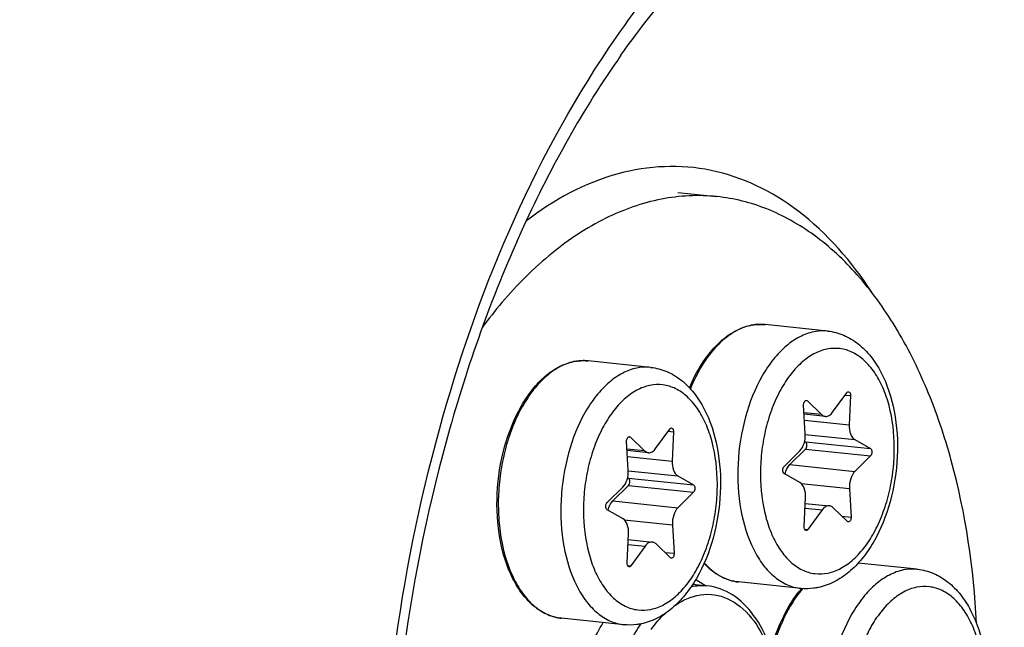
# Model space of a CAD drawing. Units: millimetres. Extents: x 0 to 594, y 0 to 420.
# Drawn here: x 212 to 224, y 82 to 89 of the extents above; entities that cross this region are included whole.
import ezdxf

# ---------------------------------------------------------------- set-up
doc = ezdxf.new("R2010")
doc.units = ezdxf.units.MM
doc.header["$LTSCALE"] = 32.67
doc.layers.get('0').update_dxf_attribs({"linetype": 'CONTINUOUS'})
for name, color, linetype in [('02___PRT_ALL_AXES', 7, 'CONTINUOUS'), ('6_ALL_SURFS', 7, 'CONTINUOUS'), ('7_ALL_FEATURES', 7, 'CONTINUOUS')]:
    doc.layers.add(name, color=color, linetype=linetype)

msp = doc.modelspace()

# ---------------------------------------------------------------- linework, layer by layer
at = {"color": 9, "linetype": 'CONTINUOUS'}
for p, q in [((219.034036, 88.710595), (219.034696, 88.711533)), ((220.796255, 85.383446), (220.794327, 85.383561)), ((218.606082, 84.934806), (218.604154, 84.934922)), ((221.317407, 84.441627), (221.34158, 84.439127)), ((221.809024, 84.510725), (221.876204, 84.503775)), ((221.518615, 84.269184), (221.300694, 84.291729)), ((221.306019, 84.199362), (221.859142, 84.142137)), ((219.127234, 83.992988), (219.151407, 83.990487)), ((219.61885, 84.062086), (219.686031, 84.055136)), ((221.316001, 84.022829), (221.927965, 83.959517)), ((219.328442, 83.820544), (219.110521, 83.84309)), ((221.31751, 83.931014), (222.12348, 83.847631)), ((221.317929, 83.84137), (222.123899, 83.757987)), ((219.115845, 83.750722), (219.668969, 83.693498)), ((221.123832, 83.649675), (221.929802, 83.566292)), ((219.125827, 83.57419), (219.737791, 83.510878)), ((219.127337, 83.482375), (219.933307, 83.398992)), ((219.127756, 83.392731), (219.933726, 83.309348)), ((221.263606, 83.417845), (221.862815, 83.355853)), ((218.933659, 83.201036), (219.739628, 83.117653)), ((221.313131, 83.111503), (221.524126, 83.089674)), ((221.767938, 83.013816), (221.88322, 83.00189)), ((219.073433, 82.969206), (219.672642, 82.907213)), ((221.307518, 82.85189), (221.349015, 82.847597)), ((219.122958, 82.662864), (219.333952, 82.641035)), ((219.577765, 82.565177), (219.693047, 82.55325)), ((219.117345, 82.403251), (219.158842, 82.398958))]:
    msp.add_line(p, q, dxfattribs=at)
at = {"color": 7, "linetype": 'CONTINUOUS'}
for p, q in [((221.34158, 84.439127), (221.518615, 84.269184)), ((221.654424, 84.297003), (221.829534, 84.53908)), ((221.876204, 84.503775), (221.859142, 84.142137)), ((221.315734, 84.030824), (221.295329, 84.384787)), ((221.565181, 84.246202), (221.301747, 84.273456)), ((219.464251, 83.848364), (219.639361, 84.090441)), ((219.151407, 83.990487), (219.328442, 83.820544)), ((219.686031, 84.055136), (219.668969, 83.693498)), ((221.927965, 83.959517), (222.12348, 83.847631)), ((219.125561, 83.582185), (219.105156, 83.936148)), ((221.317929, 83.84137), (221.123832, 83.649675)), ((221.307672, 83.936644), (221.31751, 83.931014)), ((219.375008, 83.797563), (219.111574, 83.824817)), ((221.054651, 83.62869), (221.248748, 83.820385)), ((222.123899, 83.757987), (221.929802, 83.566292)), ((219.117499, 83.488005), (219.127337, 83.482375)), ((219.737791, 83.510878), (219.933307, 83.398992)), ((221.250585, 83.42716), (221.05507, 83.539046)), ((218.864478, 83.180051), (219.058575, 83.371746)), ((219.127756, 83.392731), (218.933659, 83.201036)), ((221.862815, 83.355853), (221.88322, 83.00189)), ((219.933726, 83.309348), (219.739628, 83.117653)), ((221.302345, 82.882902), (221.319408, 83.24454)), ((221.31595, 83.171245), (221.613369, 83.140475)), ((221.836969, 82.947551), (221.659934, 83.117493)), ((219.060412, 82.978521), (218.864896, 83.090407)), ((221.524126, 83.089674), (221.349015, 82.847597)), ((219.672642, 82.907213), (219.693047, 82.55325)), ((219.112172, 82.434263), (219.129234, 82.795901)), ((219.125776, 82.722606), (219.423195, 82.691836)), ((219.333952, 82.641035), (219.158842, 82.398958)), ((219.646796, 82.498911), (219.469761, 82.668854))]:
    msp.add_line(p, q, dxfattribs=at)
for centre, radius, start, end in [((220.764521, 84.760077), 0.624901, 100.862534, 101.5768235), ((220.763532, 84.765265), 0.619621, 99.6899706, 100.8631379), ((218.573359, 84.316625), 0.619621, 99.6899706, 100.8631379), ((218.574348, 84.311438), 0.624901, 100.862534, 101.5768235), ((222.279976, 81.249453), 1.331743, 139.2932934, 139.4640722)]:
    msp.add_arc(centre, radius, start, end, dxfattribs=at)
at = {"color": 9, "linetype": 'CONTINUOUS'}
for centre, radius, start, end in [((220.767861, 84.782443), 0.602458, 101.5769762, 102.3037692), ((220.762508, 84.835483), 0.549001, 84.0936396, 86.4758324), ((218.572335, 84.386843), 0.549001, 84.0936396, 86.4758324), ((218.577687, 84.333803), 0.602458, 101.5769762, 102.3037692), ((222.309379, 81.246092), 1.346086, 139.6913368, 140.1528111)]:
    msp.add_arc(centre, radius, start, end, dxfattribs=at)
for points, knots in [([(214.36934, 99.193693), (215.445913, 100.753444), (217.763366, 103.462668), (221.479007, 105.764308), (224.509325, 106.482166), (226.711591, 106.485992), (228.856521, 105.966894), (231.656169, 104.558325), (234.065498, 102.161022), (235.98436, 99.158505), (237.725839, 95.446639), (239.181738, 90.07705), (239.564143, 85.53949), (239.575159, 83.181424)], [0, 0, 0, 0, 0.130332768, 0.242284929, 0.293344899, 0.342780125, 0.392325884, 0.443698214, 0.55668734, 0.620206205, 0.688492707, 0.837835256, 1, 1, 1, 1]), ([(214.511555, 99.092297), (215.573987, 100.60205), (217.857793, 103.220704), (221.506619, 105.422299), (224.47315, 106.08612), (226.627835, 106.063715), (228.723971, 105.532307), (231.459119, 104.125355), (234.504283, 101.057941), (237.140634, 96.035746), (238.799098, 89.901418), (239.171593, 85.454245), (239.182383, 83.144633)], [0, 0, 0, 0, 0.129749113, 0.241280951, 0.292250962, 0.341690146, 0.391325186, 0.442848988, 0.55622232, 0.688086775, 0.837672929, 1, 1, 1, 1]), ([(238.834963, 83.135221), (238.824319, 85.413664), (238.458122, 89.801851), (236.828154, 95.858489), (234.236549, 100.824797), (231.243457, 103.869509), (228.551765, 105.280257), (226.48789, 105.823993), (224.364392, 105.868243), (221.439381, 105.246713), (217.831992, 103.119798), (215.567214, 100.566261), (214.512443, 99.09219)], [0, 0, 0, 0, 0.162423949, 0.31218, 0.444306096, 0.557981677, 0.609624252, 0.659326035, 0.708759286, 0.759642172, 0.870787908, 1, 1, 1, 1]), ([(238.442187, 83.098431), (238.43177, 85.328386), (238.074895, 89.624433), (236.487004, 95.558313), (233.961622, 100.433264), (231.045465, 103.435637), (228.419049, 104.843752), (226.40398, 105.399378), (224.328352, 105.469378), (221.467638, 104.901282), (217.927951, 102.874162), (215.69725, 100.411079), (214.65697, 98.98696)], [0, 0, 0, 0, 0.162539707, 0.312501842, 0.444947403, 0.558994755, 0.61078504, 0.660571707, 0.710001144, 0.760780163, 0.871453718, 1, 1, 1, 1]), ([(208.08402, 76.730717), (208.068081, 80.142664), (208.797554, 86.813189), (210.997623, 93.175179), (212.488951, 96.050672)], [0, 0, 0, 0, 0.512987756, 1, 1, 1, 1]), ([(212.820879, 96.088074), (211.272257, 93.272165), (208.990116, 86.961771), (208.233912, 80.320822), (208.249829, 76.91377)], [0, 0, 0, 0, 0.485391648, 1, 1, 1, 1]), ([(218.89094, 88.808456), (219.387772, 89.54489), (220.461826, 90.825523), (222.461851, 92.111843), (224.637032, 92.434207), (226.698676, 91.668594), (228.391441, 89.995428), (229.659655, 87.622063), (230.454616, 84.711503), (230.633562, 82.598177), (230.638693, 81.499948)], [0, 0, 0, 0, 0.131270986, 0.243942265, 0.344088326, 0.444267818, 0.557018347, 0.688380212, 0.837714749, 1, 1, 1, 1]), ([(219.034702, 88.711522), (219.517532, 89.397532), (220.557922, 90.586613), (222.483476, 91.756759), (224.561371, 92.00391), (226.515127, 91.227588), (228.11769, 89.603818), (229.318873, 87.321365), (230.071484, 84.533736), (230.241013, 82.512756), (230.245916, 81.463158)], [0, 0, 0, 0, 0.129908864, 0.241579534, 0.34146798, 0.442124914, 0.555646382, 0.687682518, 0.837459141, 1, 1, 1, 1]), ([(216.053323, 78.512253), (216.044569, 80.386151), (216.511211, 83.995586), (217.927207, 87.379951), (218.89094, 88.808456)], [0, 0, 0, 0, 0.52095034, 1, 1, 1, 1]), ([(220.63948, 85.371063), (220.563858, 85.35457), (220.409158, 85.287819), (220.206284, 85.115211), (220.028249, 84.876743), (219.935111, 84.689285), (219.893725, 84.588065)], [0, 0, 0, 0, 0.207480074, 0.44179655, 0.706862196, 1, 1, 1, 1]), ([(221.420688, 85.292596), (221.360284, 85.280223), (221.237178, 85.234359), (221.068399, 85.116128), (220.91301, 84.951265), (220.723484, 84.667106), (220.553014, 84.233188), (220.464109, 83.666392), (220.494466, 83.105072), (220.622236, 82.679448), (220.786393, 82.409569), (220.927334, 82.258664), (221.087574, 82.156511), (221.205548, 82.124497), (221.263428, 82.118509)], [0, 0, 0, 0, 0.047770824, 0.100242006, 0.158393407, 0.222278557, 0.363923099, 0.515455134, 0.663667634, 0.796326332, 0.85455294, 0.907095629, 0.954916758, 1, 1, 1, 1]), ([(220.794327, 85.383561), (220.782118, 85.38427), (220.732779, 85.38549), (220.68331, 85.380091), (220.646957, 85.372644)], [0, 0, 0, 0, 0.247864902, 1, 1, 1, 1]), ([(221.592679, 85.301527), (221.578487, 85.302994), (221.521041, 85.306685), (221.463074, 85.301279), (221.420688, 85.292596)], [0, 0, 0, 0, 0.24798873, 1, 1, 1, 1]), ([(221.582806, 85.078097), (221.526561, 85.066576), (221.411746, 85.022487), (221.255905, 84.908022), (221.113995, 84.748405), (220.990641, 84.549691), (220.889925, 84.319135), (220.815484, 84.065248), (220.77002, 83.797353), (220.750789, 83.441379), (220.790412, 83.095229), (220.895146, 82.786937), (220.997855, 82.596348), (221.124041, 82.446185), (221.270556, 82.342772), (221.432362, 82.292698), (221.542865, 82.297748), (221.595744, 82.30858)], [0, 0, 0, 0, 0.04864388, 0.102447471, 0.162427391, 0.228508778, 0.29982199, 0.374951977, 0.452143344, 0.529472305, 0.676653489, 0.743538751, 0.80440278, 0.859043496, 0.908305128, 0.954267141, 1, 1, 1, 1]), ([(221.595744, 82.30858), (221.651989, 82.320102), (221.766804, 82.36419), (221.922645, 82.478655), (222.064555, 82.638272), (222.187908, 82.836986), (222.288624, 83.067542), (222.363066, 83.321429), (222.40853, 83.589324), (222.427761, 83.945298), (222.388138, 84.291448), (222.283403, 84.59974), (222.180695, 84.790329), (222.054508, 84.940492), (221.907994, 85.043905), (221.746188, 85.093979), (221.635685, 85.088929), (221.582806, 85.078097)], [0, 0, 0, 0, 0.04864388, 0.102447471, 0.162427391, 0.228508778, 0.29982199, 0.374951977, 0.452143344, 0.529472305, 0.676653489, 0.743538751, 0.80440278, 0.859043496, 0.908305128, 0.954267141, 1, 1, 1, 1]), ([(218.604154, 84.934922), (218.591945, 84.93563), (218.542605, 84.936851), (218.493137, 84.931452), (218.456784, 84.924005)], [0, 0, 0, 0, 0.247864902, 1, 1, 1, 1]), ([(218.449307, 84.922424), (218.389018, 84.909275), (218.266352, 84.86197), (218.098465, 84.742174), (217.94408, 84.576185), (217.807709, 84.369635), (217.693354, 84.129233), (217.604653, 83.862809), (217.544483, 83.579109), (217.514832, 83.287572), (217.516671, 82.997654), (217.559731, 82.638393), (217.659559, 82.308154), (217.823583, 82.03959), (217.964292, 81.889403), (218.124159, 81.787756), (218.2418, 81.75589), (218.299524, 81.749918)], [0, 0, 0, 0, 0.047865931, 0.10046902, 0.158746285, 0.222721918, 0.291741556, 0.364668856, 0.440049608, 0.516249008, 0.591574966, 0.664396819, 0.796730005, 0.854817372, 0.907247822, 0.954983917, 1, 1, 1, 1]), ([(219.230515, 84.843957), (219.17011, 84.831584), (219.047005, 84.78572), (218.878226, 84.667489), (218.722837, 84.502626), (218.533311, 84.218467), (218.362841, 83.784549), (218.273936, 83.217752), (218.304292, 82.656433), (218.432062, 82.230809), (218.596219, 81.96093), (218.73716, 81.810024), (218.897401, 81.707872), (219.015375, 81.675858), (219.073255, 81.66987)], [0, 0, 0, 0, 0.047770824, 0.100242006, 0.158393407, 0.222278557, 0.363923099, 0.515455134, 0.663667634, 0.796326332, 0.85455294, 0.907095629, 0.954916758, 1, 1, 1, 1]), ([(219.402506, 84.852888), (219.388313, 84.854355), (219.330867, 84.858046), (219.272901, 84.852639), (219.230515, 84.843957)], [0, 0, 0, 0, 0.24798873, 1, 1, 1, 1]), ([(219.392633, 84.629458), (219.336387, 84.617936), (219.221573, 84.573848), (219.065732, 84.459383), (218.923821, 84.299766), (218.800468, 84.101052), (218.699752, 83.870495), (218.62531, 83.616609), (218.579846, 83.348713), (218.560616, 82.992739), (218.600239, 82.64659), (218.704973, 82.338298), (218.807682, 82.147709), (218.933868, 81.997545), (219.080383, 81.894133), (219.242189, 81.844059), (219.352691, 81.849109), (219.405571, 81.859941)], [0, 0, 0, 0, 0.04864388, 0.102447471, 0.162427391, 0.228508778, 0.29982199, 0.374951977, 0.452143344, 0.529472305, 0.676653489, 0.743538751, 0.80440278, 0.859043496, 0.908305128, 0.954267141, 1, 1, 1, 1]), ([(219.405571, 81.859941), (219.461816, 81.871462), (219.576631, 81.91555), (219.732471, 82.030015), (219.874382, 82.189633), (219.997735, 82.388346), (220.098451, 82.618903), (220.172893, 82.87279), (220.218357, 83.140685), (220.237588, 83.496659), (220.197965, 83.842809), (220.09323, 84.151101), (219.990522, 84.341689), (219.864335, 84.491853), (219.71782, 84.595266), (219.556014, 84.645339), (219.445512, 84.640289), (219.392633, 84.629458)], [0, 0, 0, 0, 0.04864388, 0.102447471, 0.162427391, 0.228508778, 0.29982199, 0.374951977, 0.452143344, 0.529472305, 0.676653489, 0.743538751, 0.80440278, 0.859043496, 0.908305128, 0.954267141, 1, 1, 1, 1]), ([(239.575159, 83.181424), (239.588419, 80.342911), (239.077751, 74.731392), (236.857439, 66.898354), (233.849081, 61.188886), (230.8527, 57.606231), (228.49551, 55.579644), (225.99993, 54.172384), (223.422155, 53.434978), (220.835997, 53.407722), (218.333222, 54.099145), (215.998298, 55.474811), (213.890398, 57.478051), (212.052915, 60.046608), (211.07336, 62.011244), (210.631399, 63.062456)], [0, 0, 0, 0, 0.159727365, 0.314837957, 0.455699838, 0.518862444, 0.576722542, 0.629685621, 0.678848933, 0.726001851, 0.773373249, 0.823141457, 0.876974446, 0.935832047, 1, 1, 1, 1]), ([(239.182383, 83.144633), (239.195378, 80.362922), (238.696966, 74.86274), (236.528801, 67.180047), (233.590602, 61.572868), (230.66286, 58.043855), (228.357933, 56.040074), (225.916423, 54.639063), (223.392644, 53.889981), (220.857425, 53.832517), (218.399361, 54.476696), (216.101344, 55.790888), (214.022064, 57.720728), (212.204306, 60.205964), (211.231396, 62.111988), (210.791299, 63.132754)], [0, 0, 0, 0, 0.159772228, 0.314988747, 0.456079253, 0.51940163, 0.57743939, 0.630574933, 0.679871368, 0.727079578, 0.774400968, 0.824011018, 0.877598101, 0.936154294, 1, 1, 1, 1]), ([(210.792556, 63.131802), (211.232829, 62.132458), (212.204037, 60.267894), (214.012518, 57.842514), (216.076135, 55.966437), (218.352413, 54.698476), (220.782827, 54.091228), (223.285541, 54.174116), (225.774279, 54.935909), (228.18038, 56.337303), (230.450858, 58.330077), (233.332964, 61.828428), (236.224339, 67.372644), (238.357627, 74.960563), (238.847789, 80.389804), (238.834963, 83.135221)], [0, 0, 0, 0, 0.063565163, 0.121860552, 0.175236511, 0.224712663, 0.271994171, 0.319252892, 0.368665886, 0.421950895, 0.48014188, 0.543601491, 0.684886893, 0.840192251, 1, 1, 1, 1]), ([(210.956364, 63.203493), (211.394627, 62.234789), (212.358915, 60.429158), (214.147216, 58.08754), (216.181746, 56.285167), (218.420599, 55.078844), (220.805752, 54.518787), (223.257086, 54.631628), (225.691548, 55.404789), (228.043382, 56.799651), (230.261435, 58.769347), (233.074735, 62.213667), (235.895819, 67.655196), (237.97686, 75.092322), (238.454747, 80.409949), (238.442187, 83.098431)], [0, 0, 0, 0, 0.063215768, 0.121188621, 0.174305712, 0.223620082, 0.270856502, 0.318181124, 0.367740115, 0.42121014, 0.479589508, 0.543217086, 0.684739739, 0.840151113, 1, 1, 1, 1]), ([(220.066247, 82.435597), (220.123395, 82.370841), (220.250519, 82.260725), (220.411804, 82.206616), (220.489697, 82.198557)], [0, 0, 0, 0, 0.524464819, 1, 1, 1, 1]), ([(222.53058, 82.347507), (222.470176, 82.335133), (222.347071, 82.28927), (222.178292, 82.171039), (222.022903, 82.006176), (221.833377, 81.722016), (221.662907, 81.288098), (221.574002, 80.721302), (221.604358, 80.159982), (221.732128, 79.734359), (221.896285, 79.464479), (222.037226, 79.313574), (222.197467, 79.211422), (222.31544, 79.179408), (222.373321, 79.17342)], [0, 0, 0, 0, 0.047770824, 0.100242006, 0.158393407, 0.222278557, 0.363923099, 0.515455134, 0.663667634, 0.796326332, 0.85455294, 0.907095629, 0.954916758, 1, 1, 1, 1]), ([(222.702572, 82.356438), (222.688379, 82.357904), (222.630933, 82.361596), (222.572967, 82.356189), (222.53058, 82.347507)], [0, 0, 0, 0, 0.24798873, 1, 1, 1, 1]), ([(222.692699, 82.133007), (222.636453, 82.121486), (222.521639, 82.077398), (222.365798, 81.962933), (222.223887, 81.803316), (222.100534, 81.604602), (221.999818, 81.374045), (221.925376, 81.120159), (221.879912, 80.852263), (221.860681, 80.496289), (221.900305, 80.15014), (222.005039, 79.841848), (222.107748, 79.651259), (222.233934, 79.501095), (222.380449, 79.397683), (222.542255, 79.347609), (222.652757, 79.352659), (222.705637, 79.363491)], [0, 0, 0, 0, 0.04864388, 0.102447471, 0.162427391, 0.228508778, 0.29982199, 0.374951977, 0.452143344, 0.529472305, 0.676653489, 0.743538751, 0.80440278, 0.859043496, 0.908305128, 0.954267141, 1, 1, 1, 1]), ([(222.705637, 79.363491), (222.761882, 79.375012), (222.876696, 79.4191), (223.032537, 79.533565), (223.174448, 79.693183), (223.297801, 79.891896), (223.398517, 80.122453), (223.472959, 80.376339), (223.518423, 80.644235), (223.537654, 81.000209), (223.498031, 81.346359), (223.393296, 81.65465), (223.290588, 81.845239), (223.164401, 81.995403), (223.017886, 82.098816), (222.85608, 82.148889), (222.745578, 82.143839), (222.692699, 82.133007)], [0, 0, 0, 0, 0.04864388, 0.102447471, 0.162427391, 0.228508778, 0.29982199, 0.374951977, 0.452143344, 0.529472305, 0.676653489, 0.743538751, 0.80440278, 0.859043496, 0.908305128, 0.954267141, 1, 1, 1, 1]), ([(221.275913, 82.108586), (221.188396, 82.003722), (221.036055, 81.754511), (220.939456, 81.480531), (220.901523, 81.333214)], [0, 0, 0, 0, 0.473091942, 1, 1, 1, 1])]:
    msp.add_open_spline(points, degree=3, knots=knots, dxfattribs=at)
at = {"color": 7, "linetype": 'CONTINUOUS'}
for points, knots in [([(214.511554, 99.092299), (213.48639, 97.635541), (211.662055, 94.368336), (209.699841, 88.946462), (208.476232, 83.041437), (208.196627, 78.960756), (208.20002, 76.913879)], [0, 0, 0, 0, 0.228579933, 0.477067743, 0.737343334, 1, 1, 1, 1]), ([(219.034703, 88.711495), (218.567726, 88.04804), (217.736032, 86.55523), (216.527679, 83.198642), (216.161037, 80.427019), (216.169735, 78.565086)], [0, 0, 0, 0, 0.227962143, 0.476834051, 1, 1, 1, 1]), ([(219.882835, 84.600456), (219.92463, 84.700238), (220.018656, 84.885237), (220.198358, 85.120589), (220.404445, 85.291288), (220.56182, 85.356433), (220.639115, 85.372266)], [0, 0, 0, 0, 0.2900019, 0.55337496, 0.788494094, 1, 1, 1, 1]), ([(220.659239, 85.376045), (220.672525, 85.378313), (220.72542, 85.385579), (220.779314, 85.385675), (220.819003, 85.381569)], [0, 0, 0, 0, 0.252501858, 1, 1, 1, 1]), ([(221.592733, 85.301521), (221.660856, 85.294473), (221.797158, 85.258792), (221.979891, 85.147661), (222.135277, 84.988696), (222.308082, 84.716921), (222.441045, 84.296927), (222.474277, 83.747502), (222.388051, 83.194238), (222.218456, 82.769005), (222.026636, 82.486944), (221.863573, 82.317964), (221.679727, 82.192812), (221.543252, 82.143371), (221.474685, 82.129325)], [0, 0, 0, 0, 0.051964179, 0.105033631, 0.160399977, 0.219148144, 0.348043731, 0.489369128, 0.633585264, 0.769775442, 0.832582942, 0.891438892, 0.946894065, 1, 1, 1, 1]), ([(218.469066, 84.927406), (218.482352, 84.929674), (218.535247, 84.93694), (218.589141, 84.937035), (218.628829, 84.932929)], [0, 0, 0, 0, 0.252501858, 1, 1, 1, 1]), ([(218.299524, 81.749918), (218.239417, 81.756137), (218.117495, 81.789), (217.952572, 81.89328), (217.8088, 82.046032), (217.643145, 82.316367), (217.514592, 82.740719), (217.483801, 83.299349), (217.572151, 83.863096), (217.742306, 84.295045), (217.932136, 84.578709), (218.088994, 84.744455), (218.26086, 84.864236), (218.386789, 84.910895), (218.448941, 84.923627)], [0, 0, 0, 0, 0.046621088, 0.095589919, 0.148730598, 0.207052341, 0.33888346, 0.485610323, 0.635562583, 0.776017855, 0.839656614, 0.897944048, 0.951053056, 1, 1, 1, 1]), ([(219.40256, 84.852881), (219.470683, 84.845834), (219.606985, 84.810153), (219.789718, 84.699022), (219.945103, 84.540056), (220.117908, 84.268282), (220.250872, 83.848288), (220.284104, 83.298863), (220.197878, 82.745599), (220.028283, 82.320366), (219.836463, 82.038305), (219.6734, 81.869325), (219.489553, 81.744173), (219.353079, 81.694731), (219.284512, 81.680686)], [0, 0, 0, 0, 0.051964179, 0.105033631, 0.160399977, 0.219148144, 0.348043731, 0.489369128, 0.633585264, 0.769775442, 0.832582942, 0.891438892, 0.946894065, 1, 1, 1, 1]), ([(221.295329, 84.384787), (221.294892, 84.392375), (221.296093, 84.407322), (221.30318, 84.427016), (221.314318, 84.441522), (221.325305, 84.445354), (221.329951, 84.444871)], [0, 0, 0, 0, 0.299429675, 0.582105567, 0.81596756, 1, 1, 1, 1]), ([(221.829534, 84.53908), (221.831046, 84.54117), (221.836584, 84.547836), (221.845693, 84.552414), (221.851841, 84.551779)], [0, 0, 0, 0, 0.294448964, 1, 1, 1, 1]), ([(221.851841, 84.551779), (221.85967, 84.55097), (221.870662, 84.539395), (221.87573, 84.521178), (221.876485, 84.509727), (221.876204, 84.503775)], [0, 0, 0, 0, 0.410772916, 0.689005139, 1, 1, 1, 1]), ([(221.518615, 84.269184), (221.521996, 84.265939), (221.535358, 84.254654), (221.552478, 84.247509), (221.565225, 84.246197)], [0, 0, 0, 0, 0.267765676, 1, 1, 1, 1]), ([(221.565225, 84.246197), (221.581093, 84.244565), (221.617852, 84.254672), (221.643011, 84.281225), (221.654424, 84.297003)], [0, 0, 0, 0, 0.450297794, 1, 1, 1, 1]), ([(219.639361, 84.090441), (219.640873, 84.092531), (219.646411, 84.099196), (219.65552, 84.103774), (219.661668, 84.103139)], [0, 0, 0, 0, 0.294448964, 1, 1, 1, 1]), ([(219.661668, 84.103139), (219.669497, 84.102331), (219.680489, 84.090755), (219.685557, 84.072539), (219.686312, 84.061088), (219.686031, 84.055136)], [0, 0, 0, 0, 0.410772916, 0.689005139, 1, 1, 1, 1]), ([(221.859142, 84.142137), (221.857349, 84.104142), (221.863897, 84.036412), (221.902672, 83.973991), (221.927965, 83.959517)], [0, 0, 0, 0, 0.566209144, 1, 1, 1, 1]), ([(219.105156, 83.936148), (219.104719, 83.943736), (219.10592, 83.958683), (219.113007, 83.978377), (219.124145, 83.992882), (219.135132, 83.996715), (219.139778, 83.996232)], [0, 0, 0, 0, 0.299429675, 0.582105567, 0.81596756, 1, 1, 1, 1]), ([(221.248748, 83.820385), (221.273646, 83.844975), (221.308953, 83.915), (221.318041, 83.990814), (221.315734, 84.030824)], [0, 0, 0, 0, 0.466142257, 1, 1, 1, 1]), ([(219.375052, 83.797558), (219.39092, 83.795926), (219.427679, 83.806033), (219.452837, 83.832585), (219.464251, 83.848364)], [0, 0, 0, 0, 0.450297794, 1, 1, 1, 1]), ([(221.317929, 83.84137), (221.323669, 83.847039), (221.332157, 83.862991), (221.336144, 83.889079), (221.33258, 83.913813), (221.323324, 83.927688), (221.31751, 83.931014)], [0, 0, 0, 0, 0.246343336, 0.530208558, 0.795468827, 1, 1, 1, 1]), ([(222.12348, 83.847631), (222.129293, 83.844305), (222.13855, 83.83043), (222.142114, 83.805696), (222.138127, 83.779607), (222.129638, 83.763656), (222.123899, 83.757987)], [0, 0, 0, 0, 0.204512133, 0.469791541, 0.753657308, 1, 1, 1, 1]), ([(219.328442, 83.820544), (219.331823, 83.817299), (219.345185, 83.806015), (219.362305, 83.798869), (219.375052, 83.797558)], [0, 0, 0, 0, 0.267765676, 1, 1, 1, 1]), ([(219.668969, 83.693498), (219.667176, 83.655503), (219.673724, 83.587772), (219.712498, 83.525352), (219.737791, 83.510878)], [0, 0, 0, 0, 0.566209144, 1, 1, 1, 1]), ([(221.05507, 83.539046), (221.049257, 83.542372), (221.04, 83.556247), (221.036436, 83.580981), (221.040422, 83.60707), (221.048911, 83.623021), (221.054651, 83.62869)], [0, 0, 0, 0, 0.204512133, 0.469791541, 0.753657308, 1, 1, 1, 1]), ([(221.064859, 83.533441), (221.067553, 83.545161), (221.079655, 83.587058), (221.101271, 83.627394), (221.123832, 83.649675)], [0, 0, 0, 0, 0.274968048, 1, 1, 1, 1]), ([(219.058575, 83.371746), (219.083473, 83.396336), (219.11878, 83.466361), (219.127868, 83.542174), (219.125561, 83.582185)], [0, 0, 0, 0, 0.466142257, 1, 1, 1, 1]), ([(219.127756, 83.392731), (219.133496, 83.3984), (219.141984, 83.414351), (219.145971, 83.44044), (219.142407, 83.465174), (219.13315, 83.479048), (219.127337, 83.482375)], [0, 0, 0, 0, 0.246343336, 0.530208558, 0.795468827, 1, 1, 1, 1]), ([(221.929802, 83.566292), (221.904904, 83.541702), (221.869597, 83.471677), (221.860509, 83.395863), (221.862815, 83.355853)], [0, 0, 0, 0, 0.466142257, 1, 1, 1, 1]), ([(219.933307, 83.398992), (219.93912, 83.395665), (219.948376, 83.381791), (219.95194, 83.357057), (219.947954, 83.330968), (219.939465, 83.315016), (219.933726, 83.309348)], [0, 0, 0, 0, 0.204512133, 0.469791541, 0.753657308, 1, 1, 1, 1]), ([(221.319408, 83.24454), (221.3212, 83.282535), (221.314652, 83.350265), (221.275878, 83.412686), (221.250585, 83.42716)], [0, 0, 0, 0, 0.566210066, 1, 1, 1, 1]), ([(218.864896, 83.090407), (218.859084, 83.093733), (218.849827, 83.107607), (218.846263, 83.132342), (218.850249, 83.15843), (218.858738, 83.174382), (218.864478, 83.180051)], [0, 0, 0, 0, 0.204512133, 0.469791541, 0.753657308, 1, 1, 1, 1]), ([(218.874685, 83.084801), (218.877379, 83.096521), (218.889482, 83.138419), (218.911098, 83.178755), (218.933659, 83.201036)], [0, 0, 0, 0, 0.274968048, 1, 1, 1, 1]), ([(219.739628, 83.117653), (219.714731, 83.093063), (219.679424, 83.023038), (219.670336, 82.947224), (219.672642, 82.907213)], [0, 0, 0, 0, 0.466142257, 1, 1, 1, 1]), ([(221.613326, 83.14048), (221.597457, 83.142112), (221.560698, 83.132006), (221.535539, 83.105453), (221.524126, 83.089674)], [0, 0, 0, 0, 0.450296914, 1, 1, 1, 1]), ([(221.659934, 83.117493), (221.656554, 83.120738), (221.643192, 83.132023), (221.626072, 83.139168), (221.613326, 83.14048)], [0, 0, 0, 0, 0.26776601, 1, 1, 1, 1]), ([(219.129234, 82.795901), (219.131027, 82.833896), (219.124479, 82.901626), (219.085705, 82.964046), (219.060412, 82.978521)], [0, 0, 0, 0, 0.566210066, 1, 1, 1, 1]), ([(221.88322, 83.00189), (221.883658, 82.994302), (221.882456, 82.979355), (221.87537, 82.959661), (221.864232, 82.945155), (221.853245, 82.941323), (221.848599, 82.941806)], [0, 0, 0, 0, 0.299429675, 0.582105567, 0.81596756, 1, 1, 1, 1]), ([(221.326709, 82.834899), (221.31888, 82.835707), (221.307887, 82.847283), (221.30282, 82.865499), (221.302065, 82.87695), (221.302345, 82.882902)], [0, 0, 0, 0, 0.410772916, 0.689005139, 1, 1, 1, 1]), ([(221.349015, 82.847597), (221.347504, 82.845507), (221.341965, 82.838841), (221.332856, 82.834264), (221.326709, 82.834899)], [0, 0, 0, 0, 0.294448964, 1, 1, 1, 1]), ([(219.423153, 82.69184), (219.407284, 82.693473), (219.370525, 82.683366), (219.345366, 82.656813), (219.333952, 82.641035)], [0, 0, 0, 0, 0.450296914, 1, 1, 1, 1]), ([(219.469761, 82.668854), (219.466381, 82.672099), (219.453019, 82.683384), (219.435899, 82.690529), (219.423153, 82.69184)], [0, 0, 0, 0, 0.26776601, 1, 1, 1, 1]), ([(219.693047, 82.55325), (219.693485, 82.545663), (219.692283, 82.530715), (219.685197, 82.511022), (219.674058, 82.496516), (219.663072, 82.492684), (219.658426, 82.493167)], [0, 0, 0, 0, 0.299429675, 0.582105567, 0.81596756, 1, 1, 1, 1]), ([(219.136535, 82.386259), (219.128707, 82.387068), (219.117714, 82.398643), (219.112646, 82.416859), (219.111891, 82.428311), (219.112172, 82.434263)], [0, 0, 0, 0, 0.410772916, 0.689005139, 1, 1, 1, 1]), ([(219.158842, 82.398958), (219.15733, 82.396868), (219.151792, 82.390202), (219.142683, 82.385624), (219.136535, 82.386259)], [0, 0, 0, 0, 0.294448964, 1, 1, 1, 1]), ([(220.489697, 82.198558), (220.411215, 82.206677), (220.250136, 82.259067), (220.121195, 82.366227), (220.063438, 82.429126)], [0, 0, 0, 0, 0.480239018, 1, 1, 1, 1]), ([(222.702626, 82.356431), (222.770749, 82.349383), (222.907051, 82.313703), (223.089784, 82.202571), (223.245169, 82.043606), (223.417974, 81.771831), (223.550938, 81.351838), (223.58417, 80.802412), (223.497944, 80.249149), (223.328349, 79.823916), (223.136529, 79.541855), (222.973466, 79.372875), (222.789619, 79.247723), (222.653145, 79.198281), (222.584578, 79.184236)], [0, 0, 0, 0, 0.051964179, 0.105033631, 0.160399977, 0.219148144, 0.348043731, 0.489369128, 0.633585264, 0.769775442, 0.832582942, 0.891438892, 0.946894065, 1, 1, 1, 1]), ([(221.474685, 82.129325), (221.457273, 82.125759), (221.387556, 82.114103), (221.316039, 82.113067), (221.263428, 82.11851)], [0, 0, 0, 0, 0.251512732, 1, 1, 1, 1]), ([(220.892039, 81.360107), (220.930845, 81.503712), (221.028569, 81.770924), (221.180765, 82.013149), (221.267853, 82.114986)], [0, 0, 0, 0, 0.526098384, 1, 1, 1, 1]), ([(219.284512, 81.680686), (219.2671, 81.677119), (219.197383, 81.665464), (219.125866, 81.664428), (219.073255, 81.66987)], [0, 0, 0, 0, 0.251512732, 1, 1, 1, 1])]:
    msp.add_open_spline(points, degree=3, knots=knots, dxfattribs=at)
for points in [[(221.329951, 84.444871), (221.334251, 84.444424), (221.338461, 84.442121), (221.34158, 84.439127)], [(219.139778, 83.996232), (219.144078, 83.995784), (219.148288, 83.993481), (219.151407, 83.990487)], [(221.848599, 82.941806), (221.844298, 82.942253), (221.840089, 82.944556), (221.836969, 82.947551)], [(219.658426, 82.493167), (219.654125, 82.493614), (219.649915, 82.495917), (219.646796, 82.498911)]]:
    msp.add_open_spline(points, degree=3, dxfattribs=at)
at = {"layer": '02___PRT_ALL_AXES', "color": 7, "linetype": 'CONTINUOUS'}
for p, q in [((221.592733, 85.301521), (220.819003, 85.381569)), ((219.40256, 84.852881), (218.628829, 84.932929)), ((222.702626, 82.356431), (221.970338, 82.432192)), ((221.263428, 82.11851), (220.489697, 82.198558)), ((219.073255, 81.66987), (218.299524, 81.749918))]:
    msp.add_line(p, q, dxfattribs=at)
at = {"layer": '6_ALL_SURFS', "color": 7, "linetype": 'CONTINUOUS'}
msp.add_open_spline([(226.580442, 111.27124), (225.315683, 111.402079), (222.624547, 111.192378), (218.756235, 109.511027), (215.145136, 106.608856), (211.90831, 102.630606), (209.152259, 97.736844), (206.210285, 90.128301), (205.094717, 83.878935), (204.837124, 79.637896)], degree=3, knots=[0, 0, 0, 0, 0.090821231, 0.188326888, 0.297026316, 0.418636769, 0.552551767, 0.696513028, 1, 1, 1, 1], dxfattribs=at)
at = {"layer": '7_ALL_FEATURES', "color": 7, "linetype": 'CONTINUOUS'}
for p, q in [((219.737441, 87.01466), (220.221023, 86.96463)), ((219.923242, 82.169817), (220.097811, 82.151757))]:
    msp.add_line(p, q, dxfattribs=at)
for centre, radius, start, end in [((221.948768, 81.9218), 5.758988, 139.6162218, 143.4551932), ((219.643018, 81.562952), 0.734992, 63.3987747, 64.5664045)]:
    msp.add_arc(centre, radius, start, end, dxfattribs=at)
at = {"layer": '7_ALL_FEATURES', "color": 9, "linetype": 'CONTINUOUS'}
for points, knots in [([(222.139237, 85.780743), (221.891059, 86.159883), (221.327175, 86.818574), (220.183236, 87.385516), (218.9314, 87.326574), (218.202407, 86.922534), (217.865122, 86.663682)], [0, 0, 0, 0, 0.273391055, 0.511979625, 0.7434892, 1, 1, 1, 1]), ([(219.810696, 81.973127), (219.913955, 82.024774), (220.151262, 82.082828), (220.506111, 81.939724), (220.771951, 81.617081), (221.012938, 80.992924), (221.028451, 80.088172), (220.783518, 79.3795), (220.5766, 79.093558)], [0, 0, 0, 0, 0.092782207, 0.184504507, 0.291574468, 0.419696348, 0.716356465, 1, 1, 1, 1]), ([(218.96225, 80.984954), (218.980959, 81.050253), (219.06045, 81.294093), (219.176126, 81.527616), (219.285267, 81.681485)], [0, 0, 0, 0, 0.26474544, 1, 1, 1, 1])]:
    msp.add_open_spline(points, degree=3, knots=knots, dxfattribs=at)
at = {"layer": '7_ALL_FEATURES', "color": 7, "linetype": 'CONTINUOUS'}
for points, knots in [([(220.221109, 86.96462), (219.993324, 86.98819), (219.514865, 86.963771), (218.814503, 86.71513), (218.145186, 86.270684), (217.7508, 85.874862), (217.562022, 85.653073)], [0, 0, 0, 0, 0.223200758, 0.458822891, 0.716125815, 1, 1, 1, 1]), ([(223.435265, 81.688682), (223.401222, 82.36598), (223.257479, 83.356231), (222.847602, 84.570564), (222.460088, 85.347624), (221.993188, 85.995508), (221.45642, 86.496776), (220.86183, 86.834984), (220.432698, 86.942726), (220.221109, 86.96462)], [0, 0, 0, 0, 0.305427848, 0.44591358, 0.575963815, 0.695028582, 0.80374145, 0.904195542, 1, 1, 1, 1]), ([(219.972131, 82.220141), (220.000327, 82.206022), (220.036985, 82.18463), (220.071766, 82.160551), (220.080501, 82.154256)], [0, 0, 0, 0, 0.745451196, 1, 1, 1, 1]), ([(220.603444, 79.080765), (220.782451, 79.342325), (221.015385, 79.97274), (221.044928, 80.794673), (220.894105, 81.409739), (220.703805, 81.783807), (220.437869, 82.054571), (220.209927, 82.139672), (220.099187, 82.15148)], [0, 0, 0, 0, 0.268793025, 0.553591873, 0.685011023, 0.802299538, 0.905553717, 1, 1, 1, 1]), ([(218.637808, 81.345381), (218.650614, 81.376777), (218.702598, 81.497479), (218.764159, 81.614161), (218.815717, 81.69693)], [0, 0, 0, 0, 0.258005172, 1, 1, 1, 1])]:
    msp.add_open_spline(points, degree=3, knots=knots, dxfattribs=at)
at = {"layer": '7_ALL_FEATURES', "color": 9, "linetype": 'CONTINUOUS'}
for points in [[(219.904521, 82.141728), (219.967704, 82.154665), (220.03359, 82.158401), (220.097741, 82.151765)], [(219.708607, 81.912715), (219.741226, 81.935065), (219.775332, 81.955439), (219.810696, 81.973127)], [(219.409747, 81.612392), (219.462076, 81.684705), (219.520669, 81.753166), (219.585992, 81.813995)]]:
    msp.add_open_spline(points, degree=3, dxfattribs=at)

doc.saveas('drawing.dxf')
